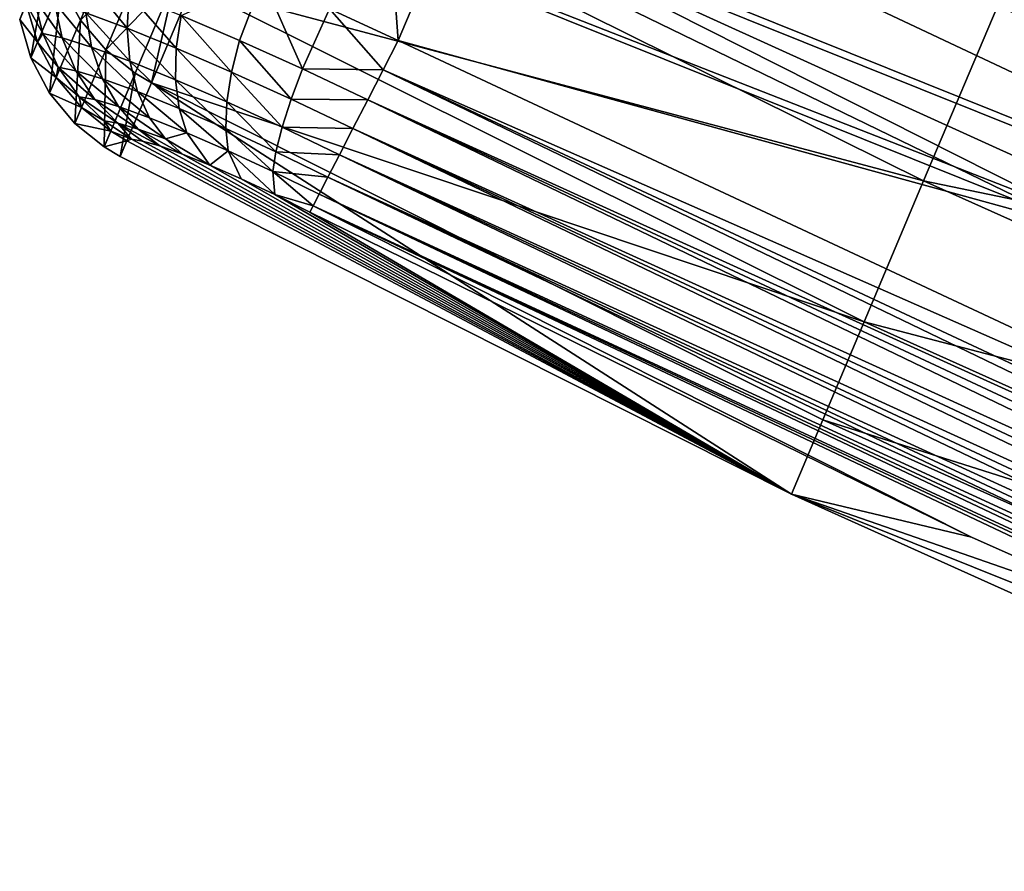
# Model space of a CAD drawing. Units: inches. Extents: x -14.1 to 11.4, y -13.9 to 12.5.
# Drawn here: x -13.6 to -13.4, y -1.7 to -1.5 of the extents above; entities that cross this region are included whole.
import ezdxf

# ---------------------------------------------------------------- set-up
doc = ezdxf.new("R2010")
doc.units = ezdxf.units.IN
doc.header["$MEASUREMENT"] = 0
doc.layers.add('SEAT-CASTER', color=5, linetype='Continuous')

msp = doc.modelspace()

# ---------------------------------------------------------------- linework, layer by layer
at = {"layer": 'SEAT-CASTER'}
for points in [[(-13.56381, -1.34811, 1.39906), (-13.25895, -1.51172, 1.31371), (-13.57852, -1.38297, 1.31592)], [(-13.56381, -1.34811, 1.39906), (-13.24434, -1.47709, 1.39629), (-13.25895, -1.51172, 1.31371)], [(-13.57852, -1.38297, 1.31592), (-13.27007, -1.53809, 1.22956), (-13.58972, -1.40951, 1.23121)], [(-13.57852, -1.38297, 1.31592), (-13.25895, -1.51172, 1.31371), (-13.27007, -1.53809, 1.22956)], [(-13.58972, -1.40951, 1.23121), (-13.27778, -1.55637, 1.14517), (-13.59748, -1.42791, 1.14626)], [(-13.58972, -1.40951, 1.23121), (-13.27007, -1.53809, 1.22956), (-13.27778, -1.55637, 1.14517)], [(-13.59748, -1.42791, 1.14626), (-13.40242, -1.52262, 0.9804), (-13.60339, -1.44193, 0.9804)], [(-13.59748, -1.42791, 1.14626), (-13.27778, -1.55637, 1.14517), (-13.40242, -1.52262, 0.9804)], [(-13.41449, -1.47754, 1.43071), (-13.22488, -1.50695, 1.51931), (-13.39494, -1.43121, 1.5169)], [(-13.40167, -1.52085, 0.92134), (-13.60339, -1.44193, 0.9804), (-13.40242, -1.52262, 0.9804)], [(-13.52498, -1.45862, 0.82292), (-13.60339, -1.44193, 0.9804), (-13.40167, -1.52085, 0.92134)], [(-13.43031, -1.51503, 1.34129), (-13.5666, -1.44733, 1.33757), (-13.57852, -1.47559, 1.24739)], [(-13.41449, -1.47754, 1.43071), (-13.5666, -1.44733, 1.33757), (-13.43031, -1.51503, 1.34129)], [(-13.55071, -1.48018, 0.82443), (-13.53919, -1.45321, 0.82442), (-13.53678, -1.4866, 0.82292)], [(-13.53678, -1.4866, 0.82292), (-13.53919, -1.45321, 0.82442), (-13.52498, -1.45862, 0.82292)], [(-13.27829, -1.55758, 0.82292), (-13.53678, -1.4866, 0.82292), (-13.52498, -1.45862, 0.82292)], [(-13.52498, -1.45862, 0.82292), (-13.28291, -1.56852, 0.92134), (-13.27829, -1.55758, 0.82292)], [(-13.52498, -1.45862, 0.82292), (-13.40167, -1.52085, 0.92134), (-13.28291, -1.56852, 0.92134)], [(-13.59292, -1.46297, 1.24566), (-13.60497, -1.47534, 1.15489), (-13.60113, -1.48243, 1.15582)], [(-13.60113, -1.48243, 1.15582), (-13.58779, -1.46895, 1.24667), (-13.59292, -1.46297, 1.24566)], [(-13.60728, -1.46766, 1.15374), (-13.61346, -1.48231, 0.9804), (-13.6112, -1.4901, 0.9804)], [(-13.60728, -1.46766, 1.15374), (-13.6112, -1.4901, 0.9804), (-13.60497, -1.47534, 1.15489)], [(-13.58779, -1.46895, 1.24667), (-13.60113, -1.48243, 1.15582), (-13.59603, -1.48848, 1.15648)], [(-13.59603, -1.48848, 1.15648), (-13.58182, -1.47366, 1.24725), (-13.58779, -1.46895, 1.24667)], [(-13.60004, -1.47385, 0.85882), (-13.59172, -1.48409, 0.84951), (-13.60007, -1.48096, 0.8603)], [(-13.59172, -1.48409, 0.84951), (-13.60004, -1.47385, 0.85882), (-13.59127, -1.4772, 0.84746)], [(-13.58182, -1.47366, 1.24725), (-13.59603, -1.48848, 1.15648), (-13.59008, -1.49323, 1.15687)], [(-13.59008, -1.49323, 1.15687), (-13.58679, -1.49517, 1.15696), (-13.58182, -1.47366, 1.24725)], [(-13.58182, -1.47366, 1.24725), (-13.58679, -1.49517, 1.15696), (-13.57852, -1.47559, 1.24739)], [(-13.58077, -1.4815, 0.83816), (-13.56423, -1.47415, 0.82891), (-13.56894, -1.4866, 0.83121)], [(-13.56894, -1.4866, 0.83121), (-13.56423, -1.47415, 0.82891), (-13.55618, -1.49235, 0.82688)], [(-13.55618, -1.49235, 0.82688), (-13.56423, -1.47415, 0.82891), (-13.55071, -1.48018, 0.82443)], [(-13.60497, -1.47534, 1.15489), (-13.6112, -1.4901, 0.9804), (-13.60739, -1.49725, 0.9804)], [(-13.60497, -1.47534, 1.15489), (-13.60739, -1.49725, 0.9804), (-13.60113, -1.48243, 1.15582)], [(-13.44235, -1.54359, 1.25017), (-13.57852, -1.47559, 1.24739), (-13.58679, -1.49517, 1.15696)], [(-13.43031, -1.51503, 1.34129), (-13.57852, -1.47559, 1.24739), (-13.44235, -1.54359, 1.25017)], [(-13.60878, -1.48517, 0.88638), (-13.61214, -1.47916, 0.89984), (-13.61057, -1.47786, 0.88595)], [(-13.61057, -1.47786, 0.88595), (-13.60487, -1.48603, 0.8739), (-13.60878, -1.48517, 0.88638)], [(-13.60487, -1.48603, 0.8739), (-13.61057, -1.47786, 0.88595), (-13.60642, -1.47887, 0.87256)], [(-13.59127, -1.4772, 0.84746), (-13.58175, -1.48814, 0.84069), (-13.59172, -1.48409, 0.84951)], [(-13.58175, -1.48814, 0.84069), (-13.59127, -1.4772, 0.84746), (-13.58077, -1.4815, 0.83816)], [(-13.43031, -1.51503, 1.34129), (-13.24452, -1.55349, 1.43272), (-13.41449, -1.47754, 1.43071)], [(-13.22488, -1.50695, 1.51931), (-13.41449, -1.47754, 1.43071), (-13.24452, -1.55349, 1.43272)], [(-13.60986, -1.48693, 0.8993), (-13.61346, -1.48231, 0.9804), (-13.61214, -1.47916, 0.89984)], [(-13.60878, -1.48517, 0.88638), (-13.60986, -1.48693, 0.8993), (-13.61214, -1.47916, 0.89984)], [(-13.60642, -1.47887, 0.87256), (-13.59894, -1.48792, 0.86249), (-13.60487, -1.48603, 0.8739)], [(-13.59894, -1.48792, 0.86249), (-13.60642, -1.47887, 0.87256), (-13.60007, -1.48096, 0.8603)], [(-13.55618, -1.49235, 0.82688), (-13.55071, -1.48018, 0.82443), (-13.53983, -1.49253, 0.82349)], [(-13.53983, -1.49253, 0.82349), (-13.55071, -1.48018, 0.82443), (-13.53678, -1.4866, 0.82292)], [(-13.60007, -1.48096, 0.8603), (-13.59116, -1.49079, 0.85244), (-13.59894, -1.48792, 0.86249)], [(-13.59116, -1.49079, 0.85244), (-13.60007, -1.48096, 0.8603), (-13.59172, -1.48409, 0.84951)], [(-13.58077, -1.4815, 0.83816), (-13.57054, -1.49298, 0.83408), (-13.58175, -1.48814, 0.84069)], [(-13.57054, -1.49298, 0.83408), (-13.58077, -1.4815, 0.83816), (-13.56894, -1.4866, 0.83121)], [(-13.60986, -1.48693, 0.8993), (-13.6112, -1.4901, 0.9804), (-13.61346, -1.48231, 0.9804)], [(-13.60113, -1.48243, 1.15582), (-13.60739, -1.49725, 0.9804), (-13.60231, -1.50336, 0.9804)], [(-13.60113, -1.48243, 1.15582), (-13.60231, -1.50336, 0.9804), (-13.59603, -1.48848, 1.15648)], [(-13.59172, -1.48409, 0.84951), (-13.58189, -1.49453, 0.84422), (-13.59116, -1.49079, 0.85244)], [(-13.58189, -1.49453, 0.84422), (-13.59172, -1.48409, 0.84951), (-13.58175, -1.48814, 0.84069)], [(-13.60565, -1.49199, 0.88709), (-13.60986, -1.48693, 0.8993), (-13.60878, -1.48517, 0.88638)], [(-13.60878, -1.48517, 0.88638), (-13.60209, -1.49271, 0.8757), (-13.60565, -1.49199, 0.88709)], [(-13.60209, -1.49271, 0.8757), (-13.60878, -1.48517, 0.88638), (-13.60487, -1.48603, 0.8739)], [(-13.60487, -1.48603, 0.8739), (-13.59668, -1.49436, 0.86528), (-13.60209, -1.49271, 0.8757)], [(-13.59668, -1.49436, 0.86528), (-13.60487, -1.48603, 0.8739), (-13.59894, -1.48792, 0.86249)], [(-13.60604, -1.49407, 0.89887), (-13.6112, -1.4901, 0.9804), (-13.60986, -1.48693, 0.8993)], [(-13.60565, -1.49199, 0.88709), (-13.60604, -1.49407, 0.89887), (-13.60986, -1.48693, 0.8993)], [(-13.59894, -1.48792, 0.86249), (-13.5896, -1.49694, 0.8561), (-13.59668, -1.49436, 0.86528)], [(-13.5896, -1.49694, 0.8561), (-13.59894, -1.48792, 0.86249), (-13.59116, -1.49079, 0.85244)], [(-13.58175, -1.48814, 0.84069), (-13.57148, -1.49903, 0.83806), (-13.58189, -1.49453, 0.84422)], [(-13.57148, -1.49903, 0.83806), (-13.58175, -1.48814, 0.84069), (-13.57054, -1.49298, 0.83408)], [(-13.56894, -1.4866, 0.83121), (-13.55847, -1.49846, 0.82994), (-13.57054, -1.49298, 0.83408)], [(-13.55847, -1.49846, 0.82994), (-13.56894, -1.4866, 0.83121), (-13.55618, -1.49235, 0.82688)], [(-13.26911, -1.61177, 0.82292), (-13.53983, -1.49253, 0.82349), (-13.53678, -1.4866, 0.82292)], [(-13.27829, -1.55758, 0.82292), (-13.26911, -1.61177, 0.82292), (-13.53678, -1.4866, 0.82292)], [(-13.60604, -1.49407, 0.89887), (-13.60739, -1.49725, 0.9804), (-13.6112, -1.4901, 0.9804)], [(-13.59603, -1.48848, 1.15648), (-13.60231, -1.50336, 0.9804), (-13.59638, -1.50815, 0.9804)], [(-13.59603, -1.48848, 1.15648), (-13.59638, -1.50815, 0.9804), (-13.59008, -1.49323, 1.15687)], [(-13.6014, -1.49797, 0.88804), (-13.60604, -1.49407, 0.89887), (-13.60565, -1.49199, 0.88709)], [(-13.60565, -1.49199, 0.88709), (-13.59824, -1.49855, 0.87785), (-13.6014, -1.49797, 0.88804)], [(-13.59824, -1.49855, 0.87785), (-13.60565, -1.49199, 0.88709), (-13.60209, -1.49271, 0.8757)], [(-13.59116, -1.49079, 0.85244), (-13.58116, -1.50033, 0.8486), (-13.5896, -1.49694, 0.8561)], [(-13.58116, -1.50033, 0.8486), (-13.59116, -1.49079, 0.85244), (-13.58189, -1.49453, 0.84422)], [(-13.60096, -1.50017, 0.89856), (-13.60739, -1.49725, 0.9804), (-13.60604, -1.49407, 0.89887)], [(-13.6014, -1.49797, 0.88804), (-13.60096, -1.50017, 0.89856), (-13.60604, -1.49407, 0.89887)], [(-13.60209, -1.49271, 0.8757), (-13.59343, -1.49998, 0.86853), (-13.59824, -1.49855, 0.87785)], [(-13.59343, -1.49998, 0.86853), (-13.60209, -1.49271, 0.8757), (-13.59668, -1.49436, 0.86528)], [(-13.59008, -1.49323, 1.15687), (-13.59638, -1.50815, 0.9804), (-13.59308, -1.5101, 0.9804)], [(-13.59008, -1.49323, 1.15687), (-13.59308, -1.5101, 0.9804), (-13.58679, -1.49517, 1.15696)], [(-13.57054, -1.49298, 0.83408), (-13.56029, -1.50415, 0.8342), (-13.57148, -1.49903, 0.83806)], [(-13.56029, -1.50415, 0.8342), (-13.57054, -1.49298, 0.83408), (-13.55847, -1.49846, 0.82994)], [(-13.55618, -1.49235, 0.82688), (-13.54294, -1.49857, 0.82529), (-13.55847, -1.49846, 0.82994)], [(-13.55618, -1.49235, 0.82688), (-13.53983, -1.49253, 0.82349), (-13.54294, -1.49857, 0.82529)], [(-13.27303, -1.62106, 0.82423), (-13.54294, -1.49857, 0.82529), (-13.53983, -1.49253, 0.82349)], [(-13.2717, -1.61792, 0.82349), (-13.27303, -1.62106, 0.82423), (-13.53983, -1.49253, 0.82349)], [(-13.26911, -1.61177, 0.82292), (-13.2717, -1.61792, 0.82349), (-13.53983, -1.49253, 0.82349)], [(-13.59668, -1.49436, 0.86528), (-13.58713, -1.50224, 0.86031), (-13.59343, -1.49998, 0.86853)], [(-13.58713, -1.50224, 0.86031), (-13.59668, -1.49436, 0.86528), (-13.5896, -1.49694, 0.8561)], [(-13.45706, -1.57846, 0.9804), (-13.58679, -1.49517, 1.15696), (-13.59308, -1.5101, 0.9804)], [(-13.4507, -1.56338, 1.1588), (-13.58679, -1.49517, 1.15696), (-13.45706, -1.57846, 0.9804)], [(-13.44235, -1.54359, 1.25017), (-13.58679, -1.49517, 1.15696), (-13.4507, -1.56338, 1.1588)], [(-13.58189, -1.49453, 0.84422), (-13.5717, -1.50442, 0.84297), (-13.58116, -1.50033, 0.8486)], [(-13.5717, -1.50442, 0.84297), (-13.58189, -1.49453, 0.84422), (-13.57148, -1.49903, 0.83806)], [(-13.60096, -1.50017, 0.89856), (-13.60231, -1.50336, 0.9804), (-13.60739, -1.49725, 0.9804)], [(-13.59633, -1.50288, 0.88915), (-13.60096, -1.50017, 0.89856), (-13.6014, -1.49797, 0.88804)], [(-13.6014, -1.49797, 0.88804), (-13.5936, -1.50334, 0.88022), (-13.59633, -1.50288, 0.88915)], [(-13.5936, -1.50334, 0.88022), (-13.6014, -1.49797, 0.88804), (-13.59824, -1.49855, 0.87785)], [(-13.5896, -1.49694, 0.8561), (-13.57962, -1.50525, 0.85358), (-13.58713, -1.50224, 0.86031)], [(-13.57962, -1.50525, 0.85358), (-13.5896, -1.49694, 0.8561), (-13.58116, -1.50033, 0.8486)], [(-13.59503, -1.50495, 0.89838), (-13.60231, -1.50336, 0.9804), (-13.60096, -1.50017, 0.89856)], [(-13.59633, -1.50288, 0.88915), (-13.59503, -1.50495, 0.89838), (-13.60096, -1.50017, 0.89856)], [(-13.59824, -1.49855, 0.87785), (-13.58943, -1.50455, 0.87203), (-13.5936, -1.50334, 0.88022)], [(-13.58943, -1.50455, 0.87203), (-13.59824, -1.49855, 0.87785), (-13.59343, -1.49998, 0.86853)], [(-13.59343, -1.49998, 0.86853), (-13.58395, -1.50651, 0.86481), (-13.58943, -1.50455, 0.87203)], [(-13.58395, -1.50651, 0.86481), (-13.59343, -1.49998, 0.86853), (-13.58713, -1.50224, 0.86031)], [(-13.57148, -1.49903, 0.83806), (-13.56154, -1.50911, 0.83945), (-13.5717, -1.50442, 0.84297)], [(-13.56154, -1.50911, 0.83945), (-13.57148, -1.49903, 0.83806), (-13.56029, -1.50415, 0.8342)], [(-13.55847, -1.49846, 0.82994), (-13.54595, -1.50441, 0.8284), (-13.56029, -1.50415, 0.8342)], [(-13.55847, -1.49846, 0.82994), (-13.54294, -1.49857, 0.82529), (-13.54595, -1.50441, 0.8284)], [(-13.27564, -1.62726, 0.82669), (-13.54595, -1.50441, 0.8284), (-13.54294, -1.49857, 0.82529)], [(-13.27303, -1.62106, 0.82423), (-13.27435, -1.62419, 0.82529), (-13.54294, -1.49857, 0.82529)], [(-13.27435, -1.62419, 0.82529), (-13.27564, -1.62726, 0.82669), (-13.54294, -1.49857, 0.82529)], [(-13.58116, -1.50033, 0.8486), (-13.5712, -1.5089, 0.84856), (-13.57962, -1.50525, 0.85358)], [(-13.5712, -1.5089, 0.84856), (-13.58116, -1.50033, 0.8486), (-13.5717, -1.50442, 0.84297)], [(-13.59503, -1.50495, 0.89838), (-13.59638, -1.50815, 0.9804), (-13.60231, -1.50336, 0.9804)], [(-13.59633, -1.50288, 0.88915), (-13.5908, -1.50659, 0.89046), (-13.59503, -1.50495, 0.89838)], [(-13.5908, -1.50659, 0.89046), (-13.59633, -1.50288, 0.88915), (-13.5936, -1.50334, 0.88022)], [(-13.5851, -1.50794, 0.87584), (-13.5936, -1.50334, 0.88022), (-13.58943, -1.50455, 0.87203)], [(-13.58857, -1.50694, 0.88287), (-13.5936, -1.50334, 0.88022), (-13.5851, -1.50794, 0.87584)], [(-13.5908, -1.50659, 0.89046), (-13.5936, -1.50334, 0.88022), (-13.58857, -1.50694, 0.88287)], [(-13.57962, -1.50525, 0.85358), (-13.58395, -1.50651, 0.86481), (-13.58713, -1.50224, 0.86031)], [(-13.56029, -1.50415, 0.8342), (-13.54869, -1.50974, 0.83275), (-13.56154, -1.50911, 0.83945)], [(-13.56029, -1.50415, 0.8342), (-13.54595, -1.50441, 0.8284), (-13.54869, -1.50974, 0.83275)], [(-13.59173, -1.5069, 0.89834), (-13.59638, -1.50815, 0.9804), (-13.59503, -1.50495, 0.89838)], [(-13.59503, -1.50495, 0.89838), (-13.5908, -1.50659, 0.89046), (-13.59173, -1.5069, 0.89834)], [(-13.58048, -1.50957, 0.86958), (-13.58943, -1.50455, 0.87203), (-13.58395, -1.50651, 0.86481)], [(-13.5851, -1.50794, 0.87584), (-13.58943, -1.50455, 0.87203), (-13.58048, -1.50957, 0.86958)], [(-13.57491, -1.51181, 0.86442), (-13.58395, -1.50651, 0.86481), (-13.57962, -1.50525, 0.85358)], [(-13.57491, -1.51181, 0.86442), (-13.57962, -1.50525, 0.85358), (-13.5712, -1.5089, 0.84856)], [(-13.5717, -1.50442, 0.84297), (-13.56216, -1.51311, 0.84542), (-13.5712, -1.5089, 0.84856)], [(-13.56216, -1.51311, 0.84542), (-13.5717, -1.50442, 0.84297), (-13.56154, -1.50911, 0.83945)], [(-13.27811, -1.6331, 0.83044), (-13.54869, -1.50974, 0.83275), (-13.54595, -1.50441, 0.8284)], [(-13.27564, -1.62726, 0.82669), (-13.2769, -1.63025, 0.8284), (-13.54595, -1.50441, 0.8284)], [(-13.2769, -1.63025, 0.8284), (-13.27811, -1.6331, 0.83044), (-13.54595, -1.50441, 0.8284)], [(-13.59638, -1.50815, 0.9804), (-13.59173, -1.5069, 0.89834), (-13.59308, -1.5101, 0.9804)], [(-13.45706, -1.57846, 0.9804), (-13.59308, -1.5101, 0.9804), (-13.59173, -1.5069, 0.89834)], [(-13.45706, -1.57846, 0.9804), (-13.59173, -1.5069, 0.89834), (-13.5908, -1.50659, 0.89046)], [(-13.45706, -1.57846, 0.9804), (-13.5908, -1.50659, 0.89046), (-13.58857, -1.50694, 0.88287)], [(-13.45706, -1.57846, 0.9804), (-13.58857, -1.50694, 0.88287), (-13.5851, -1.50794, 0.87584)], [(-13.45706, -1.57846, 0.9804), (-13.5851, -1.50794, 0.87584), (-13.58048, -1.50957, 0.86958)], [(-13.58048, -1.50957, 0.86958), (-13.58395, -1.50651, 0.86481), (-13.57491, -1.51181, 0.86442)], [(-13.45706, -1.57846, 0.9804), (-13.58048, -1.50957, 0.86958), (-13.57491, -1.51181, 0.86442)], [(-13.57491, -1.51181, 0.86442), (-13.5712, -1.5089, 0.84856), (-13.56858, -1.51457, 0.86054)], [(-13.56175, -1.51778, 0.85815), (-13.5712, -1.5089, 0.84856), (-13.56216, -1.51311, 0.84542)], [(-13.56858, -1.51457, 0.86054), (-13.5712, -1.5089, 0.84856), (-13.56175, -1.51778, 0.85815)], [(-13.56154, -1.50911, 0.83945), (-13.55101, -1.51424, 0.83814), (-13.56216, -1.51311, 0.84542)], [(-13.56154, -1.50911, 0.83945), (-13.54869, -1.50974, 0.83275), (-13.55101, -1.51424, 0.83814)], [(-13.28027, -1.63823, 0.83535), (-13.55101, -1.51424, 0.83814), (-13.54869, -1.50974, 0.83275)], [(-13.27811, -1.6331, 0.83044), (-13.27923, -1.63577, 0.83276), (-13.54869, -1.50974, 0.83275)], [(-13.27923, -1.63577, 0.83276), (-13.28027, -1.63823, 0.83535), (-13.54869, -1.50974, 0.83275)], [(-13.45706, -1.57846, 0.9804), (-13.57491, -1.51181, 0.86442), (-13.56858, -1.51457, 0.86054)], [(-13.56216, -1.51311, 0.84542), (-13.55101, -1.51424, 0.83814), (-13.5528, -1.51772, 0.84427)], [(-13.55401, -1.52007, 0.85078), (-13.56216, -1.51311, 0.84542), (-13.5528, -1.51772, 0.84427)], [(-13.56175, -1.51778, 0.85815), (-13.56216, -1.51311, 0.84542), (-13.55401, -1.52007, 0.85078)], [(-13.45706, -1.57846, 0.9804), (-13.56858, -1.51457, 0.86054), (-13.56175, -1.51778, 0.85815)], [(-13.28202, -1.64238, 0.84116), (-13.5528, -1.51772, 0.84427), (-13.55101, -1.51424, 0.83814)], [(-13.28027, -1.63823, 0.83535), (-13.2812, -1.64044, 0.83816), (-13.55101, -1.51424, 0.83814)], [(-13.2812, -1.64044, 0.83816), (-13.28202, -1.64238, 0.84116), (-13.55101, -1.51424, 0.83814)], [(-13.44235, -1.54359, 1.25017), (-13.26041, -1.59115, 1.34291), (-13.43031, -1.51503, 1.34129)], [(-13.24452, -1.55349, 1.43272), (-13.43031, -1.51503, 1.34129), (-13.26041, -1.59115, 1.34291)], [(-13.45706, -1.57846, 0.9804), (-13.56175, -1.51778, 0.85815), (-13.55466, -1.52132, 0.85732)], [(-13.56175, -1.51778, 0.85815), (-13.55401, -1.52007, 0.85078), (-13.55466, -1.52132, 0.85732)], [(-13.2833, -1.64541, 0.84754), (-13.55401, -1.52007, 0.85078), (-13.5528, -1.51772, 0.84427)], [(-13.28272, -1.64404, 0.8443), (-13.2833, -1.64541, 0.84754), (-13.5528, -1.51772, 0.84427)], [(-13.28202, -1.64238, 0.84116), (-13.28272, -1.64404, 0.8443), (-13.5528, -1.51772, 0.84427)], [(-13.55401, -1.52007, 0.85078), (-13.42059, -1.58717, 0.85736), (-13.55466, -1.52132, 0.85732)], [(-13.55401, -1.52007, 0.85078), (-13.28429, -1.64776, 0.85737), (-13.42059, -1.58717, 0.85736)], [(-13.28375, -1.64648, 0.85082), (-13.28429, -1.64776, 0.85737), (-13.55401, -1.52007, 0.85078)], [(-13.2833, -1.64541, 0.84754), (-13.28375, -1.64648, 0.85082), (-13.55401, -1.52007, 0.85078)], [(-13.45706, -1.57846, 0.9804), (-13.55466, -1.52132, 0.85732), (-13.42059, -1.58717, 0.85736)], [(-13.4507, -1.56338, 1.1588), (-13.27251, -1.61983, 1.25138), (-13.44235, -1.54359, 1.25017)], [(-13.26041, -1.59115, 1.34291), (-13.44235, -1.54359, 1.25017), (-13.27251, -1.61983, 1.25138)], [(-13.45706, -1.57846, 0.9804), (-13.28089, -1.63971, 1.1596), (-13.4507, -1.56338, 1.1588)], [(-13.27251, -1.61983, 1.25138), (-13.4507, -1.56338, 1.1588), (-13.28089, -1.63971, 1.1596)], [(-13.45706, -1.57846, 0.9804), (-13.28429, -1.64776, 0.85737), (-13.28729, -1.65486, 0.9804)], [(-13.45706, -1.57846, 0.9804), (-13.42059, -1.58717, 0.85736), (-13.28429, -1.64776, 0.85737)], [(-13.28089, -1.63971, 1.1596), (-13.45706, -1.57846, 0.9804), (-13.28729, -1.65486, 0.9804)]]:
    msp.add_3dface(points, dxfattribs=at)

doc.saveas('drawing.dxf')
